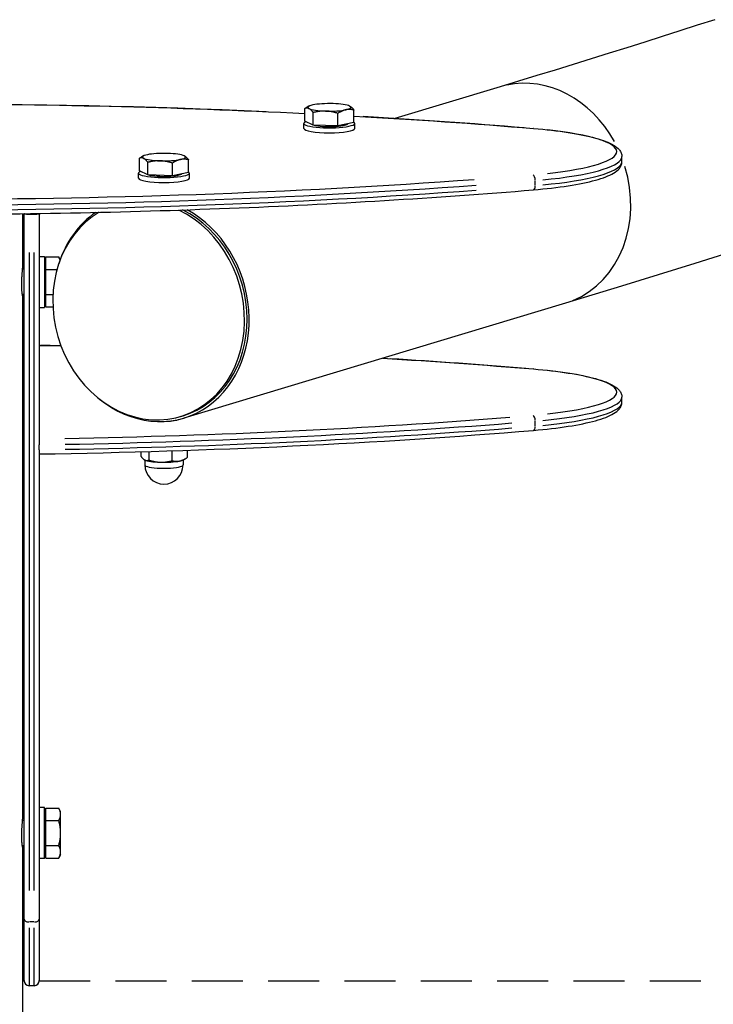
# Model space of a CAD drawing. Units: millimetres. Extents: x -3856 to 3944, y -2436 to 2436.
# Drawn here: x 88 to 360, y 1116 to 1503 of the extents above; entities that cross this region are included whole.
import ezdxf

# ---------------------------------------------------------------- set-up
doc = ezdxf.new("R2010")
doc.units = ezdxf.units.MM
doc.header["$LTSCALE"] = 40
doc.linetypes.add('DASHED', pattern=[0.75, 0.5, -0.25])
doc.layers.add('SW_Toestellen', color=2, linetype='Continuous')
doc.layers.add('Valzone_WAS', color=254, linetype='DASHED')

msp = doc.modelspace()

# ---------------------------------------------------------------- linework, layer by layer
at = {"layer": 'SW_Toestellen'}
for p, q in [((276.65, 1476.47), (235.15, 1463.99)), ((199.78, 1462.92), (199.78, 1467.89)), ((201.36, 1468.79), (200.71, 1468.44)), ((217.54, 1468.79), (217.55, 1468.79)), ((219.12, 1462.33), (219.12, 1467.29)), ((203.14, 1461.32), (203.14, 1466.29)), ((212.81, 1461.03), (212.81, 1465.99)), ((199.45, 1460.07), (199.45, 1462.04)), ((203.14, 1461.32), (199.78, 1462.92)), ((212.81, 1461.03), (203.14, 1461.32)), ((219.12, 1462.33), (212.81, 1461.03)), ((219.45, 1460.07), (219.45, 1462.04)), ((134.78, 1443.37), (134.78, 1448.34)), ((136.36, 1449.24), (135.71, 1448.89)), ((152.54, 1449.24), (152.55, 1449.24)), ((154.12, 1442.78), (154.12, 1447.75)), ((324.45, 1447), (324.45, 1448.97)), ((138.14, 1441.77), (138.14, 1446.74)), ((147.81, 1441.48), (147.81, 1446.44)), ((134.45, 1440.52), (134.45, 1442.49)), ((138.14, 1441.77), (134.78, 1443.37)), ((147.81, 1441.48), (138.14, 1441.77)), ((154.12, 1442.78), (147.81, 1441.48)), ((154.45, 1440.52), (154.45, 1442.49)), ((290.38, 1437.7), (290.38, 1439.47)), ((88.9, 1426.54), (88.9, 1405.14)), ((89.45, 1149.3), (89.45, 1426.55)), ((93.45, 1426.25), (91.45, 1426.25)), ((95.45, 1426.6), (95.45, 1426.64)), ((95.45, 1426.6), (95.45, 1337.85)), ((91.45, 1411.32), (91.45, 1160.46)), ((93.45, 1160.46), (93.45, 1411.32)), ((95.45, 1409.73), (97.45, 1409.73)), ((97.45, 1409.73), (97.45, 1389.73)), ((98.05, 1404.63), (98.05, 1409.54)), ((98.05, 1409.54), (103.09, 1409.54)), ((103.67, 1408.53), (103.09, 1409.54)), ((98.05, 1407.04), (97.45, 1407.04)), ((89.45, 1404.73), (88.88, 1404.73)), ((98.05, 1394.82), (98.05, 1404.63)), ((98.05, 1404.63), (102.43, 1404.63)), ((89.45, 1394.73), (88.79, 1394.73)), ((88.9, 1394.31), (88.9, 1188.48)), ((98.05, 1394.82), (100.85, 1394.82)), ((98.05, 1389.91), (98.05, 1394.82)), ((95.45, 1389.73), (97.45, 1389.73)), ((98.05, 1392.41), (97.45, 1392.41)), ((98.05, 1389.91), (100.83, 1389.91)), ((302.25, 1391.34), (152.25, 1346.22)), ((324.45, 1352.45), (324.45, 1354.42)), ((150.98, 1346.83), (151.98, 1347.13)), ((149.45, 1345.51), (149.45, 1345.4)), ((290.38, 1343.16), (290.38, 1344.93)), ((95.45, 1337.85), (95.45, 1335.72)), ((95.45, 1333.75), (95.45, 1335.72)), ((95.45, 1333.75), (95.45, 1332.1)), ((95.45, 1332.1), (95.45, 1149.3)), ((135.35, 1332.97), (135.35, 1331.2)), ((138.51, 1333.06), (138.51, 1329.69)), ((147.61, 1333.34), (147.61, 1329.41)), ((153.55, 1333.54), (153.55, 1330.64)), ((136.83, 1329.79), (136.83, 1329.8)), ((136.95, 1329.73), (136.95, 1327.76)), ((151.95, 1329.73), (151.95, 1327.76)), ((152.07, 1329.79), (152.68, 1330.12)), ((97.45, 1193.07), (95.45, 1193.07)), ((97.45, 1173.07), (97.45, 1193.07)), ((98.05, 1187.97), (98.05, 1192.88)), ((98.05, 1192.88), (103.09, 1192.88)), ((103.85, 1191.57), (103.09, 1192.88)), ((88.89, 1188.32), (88.9, 1188.41)), ((88.89, 1188.2), (88.89, 1188.32)), ((88.9, 1188.41), (88.9, 1188.48)), ((98.05, 1190.38), (97.45, 1190.38)), ((103.85, 1190.43), (103.85, 1191.57)), ((103.85, 1183.07), (103.85, 1190.43)), ((88.61, 1184.26), (88.63, 1184.61)), ((88.63, 1184.61), (88.64, 1184.96)), ((88.64, 1184.96), (88.67, 1185.3)), ((88.67, 1185.3), (88.69, 1185.62)), ((88.69, 1185.62), (88.71, 1185.93)), ((88.71, 1185.93), (88.73, 1186.22)), ((88.73, 1186.22), (88.75, 1186.5)), ((88.75, 1186.5), (88.77, 1186.77)), ((88.77, 1186.77), (88.79, 1187.03)), ((88.79, 1187.03), (88.81, 1187.27)), ((88.81, 1187.27), (88.83, 1187.5)), ((88.83, 1187.5), (88.85, 1187.71)), ((88.85, 1187.71), (88.86, 1187.89)), ((88.86, 1187.89), (88.88, 1188.06)), ((88.88, 1188.06), (88.89, 1188.2)), ((89.45, 1188.07), (88.88, 1188.07)), ((98.05, 1178.16), (98.05, 1187.97)), ((98.05, 1187.97), (103.09, 1187.97)), ((88.56, 1182.81), (88.57, 1183.17)), ((88.56, 1182.46), (88.56, 1182.81)), ((88.56, 1182.11), (88.56, 1182.46)), ((88.57, 1183.17), (88.58, 1183.54)), ((88.58, 1183.54), (88.59, 1183.9)), ((88.59, 1183.9), (88.61, 1184.26)), ((103.85, 1175.71), (103.85, 1183.07)), ((89.45, 1178.07), (88.79, 1178.07)), ((88.9, 1177.65), (88.9, 991.03)), ((98.05, 1178.16), (103.09, 1178.16)), ((98.05, 1173.25), (98.05, 1178.16)), ((97.45, 1173.07), (95.45, 1173.07)), ((98.05, 1175.75), (97.45, 1175.75)), ((98.05, 1173.25), (103.09, 1173.25)), ((103.85, 1174.57), (103.09, 1173.25)), ((103.85, 1174.57), (103.85, 1175.71)), ((89.45, 1125.07), (89.45, 1149.3)), ((91.45, 1145.86), (91.45, 1123.13)), ((93.35, 1148.13), (91.55, 1148.13)), ((93.45, 1123.13), (93.45, 1145.86)), ((95.45, 1149.3), (95.45, 1125.07)), ((88.9, 1125), (89.45, 1125)), ((93.45, 1123.07), (91.45, 1123.07))]:
    msp.add_line(p, q, dxfattribs=at)
at = {"layer": 'SW_Toestellen', "flags": 128}
for points in [[(360.92, 1502.8), (354.09, 1500.59), (347.23, 1498.38), (340.33, 1496.18), (333.4, 1493.98), (326.43, 1491.78), (319.42, 1489.58), (312.38, 1487.39), (305.31, 1485.2), (298.19, 1483.01), (291.05, 1480.83), (283.86, 1478.65), (276.65, 1476.47)], [(83.75, 1469.48), (88.66, 1469.42), (93.56, 1469.35), (98.45, 1469.27), (103.35, 1469.19), (108.23, 1469.09), (113.12, 1469), (118, 1468.89), (122.87, 1468.77), (127.73, 1468.65), (132.6, 1468.52), (137.45, 1468.39), (142.3, 1468.24), (147.14, 1468.09), (151.97, 1467.93), (156.79, 1467.77), (161.61, 1467.6), (166.41, 1467.42), (171.21, 1467.23), (176, 1467.03), (180.78, 1466.83), (185.55, 1466.62), (190.3, 1466.41), (195.05, 1466.19), (199.78, 1465.96)], [(199.78, 1467.89), (199.82, 1467.91), (199.86, 1467.94), (199.9, 1467.96), (199.94, 1467.99), (199.98, 1468.01), (200.02, 1468.04), (200.06, 1468.06), (200.1, 1468.09), (200.14, 1468.11), (200.18, 1468.13), (200.22, 1468.16), (200.26, 1468.18), (200.29, 1468.2), (200.33, 1468.23), (200.37, 1468.25), (200.41, 1468.27), (200.45, 1468.29), (200.48, 1468.31), (200.52, 1468.33), (200.56, 1468.36), (200.6, 1468.38), (200.63, 1468.4), (200.67, 1468.42), (200.71, 1468.44)], [(201.46, 1467.83), (201.4, 1467.86), (201.33, 1467.89), (201.26, 1467.92), (201.19, 1467.94), (201.13, 1467.96), (201.06, 1467.98), (200.99, 1468), (200.93, 1468.01), (200.86, 1468.02), (200.79, 1468.03), (200.72, 1468.03), (200.65, 1468.04), (200.59, 1468.04), (200.52, 1468.04), (200.45, 1468.03), (200.38, 1468.03), (200.3, 1468.02), (200.23, 1468.01), (200.16, 1467.99), (200.09, 1467.98), (200.01, 1467.96), (199.94, 1467.94), (199.86, 1467.91), (199.78, 1467.89)], [(203.14, 1466.29), (203.06, 1466.39), (202.99, 1466.48), (202.91, 1466.57), (202.84, 1466.66), (202.76, 1466.75), (202.69, 1466.83), (202.62, 1466.91), (202.55, 1466.99), (202.48, 1467.06), (202.41, 1467.13), (202.34, 1467.2), (202.27, 1467.26), (202.2, 1467.33), (202.13, 1467.39), (202.07, 1467.44), (202, 1467.5), (201.93, 1467.55), (201.86, 1467.6), (201.8, 1467.64), (201.73, 1467.69), (201.66, 1467.73), (201.6, 1467.76), (201.53, 1467.8), (201.46, 1467.83)], [(207.97, 1466.88), (207.78, 1466.89), (207.59, 1466.89), (207.39, 1466.89), (207.2, 1466.89), (207.01, 1466.88), (206.82, 1466.87), (206.62, 1466.86), (206.43, 1466.85), (206.23, 1466.83), (206.04, 1466.82), (205.84, 1466.8), (205.65, 1466.77), (205.45, 1466.75), (205.25, 1466.72), (205.05, 1466.69), (204.84, 1466.65), (204.64, 1466.62), (204.43, 1466.58), (204.22, 1466.54), (204.01, 1466.49), (203.8, 1466.45), (203.58, 1466.39), (203.36, 1466.34), (203.14, 1466.29)], [(212.81, 1465.99), (212.58, 1466.06), (212.37, 1466.13), (212.15, 1466.19), (211.94, 1466.25), (211.72, 1466.31), (211.52, 1466.36), (211.31, 1466.41), (211.1, 1466.46), (210.9, 1466.51), (210.7, 1466.55), (210.5, 1466.59), (210.3, 1466.63), (210.11, 1466.67), (209.91, 1466.7), (209.71, 1466.73), (209.52, 1466.76), (209.33, 1466.78), (209.13, 1466.8), (208.94, 1466.82), (208.75, 1466.84), (208.55, 1466.86), (208.36, 1466.87), (208.17, 1466.88), (207.97, 1466.88)], [(215.96, 1467.39), (215.83, 1467.36), (215.71, 1467.33), (215.58, 1467.3), (215.46, 1467.26), (215.33, 1467.23), (215.21, 1467.19), (215.08, 1467.14), (214.95, 1467.1), (214.83, 1467.05), (214.7, 1467), (214.57, 1466.95), (214.44, 1466.89), (214.31, 1466.83), (214.18, 1466.77), (214.05, 1466.71), (213.92, 1466.64), (213.78, 1466.57), (213.65, 1466.5), (213.51, 1466.42), (213.38, 1466.34), (213.24, 1466.26), (213.1, 1466.17), (212.95, 1466.08), (212.81, 1465.99)], [(219.12, 1467.29), (218.97, 1467.33), (218.83, 1467.36), (218.69, 1467.39), (218.55, 1467.41), (218.41, 1467.43), (218.27, 1467.45), (218.14, 1467.47), (218, 1467.49), (217.87, 1467.5), (217.74, 1467.51), (217.61, 1467.52), (217.48, 1467.52), (217.35, 1467.52), (217.22, 1467.52), (217.1, 1467.52), (216.97, 1467.52), (216.84, 1467.51), (216.72, 1467.5), (216.59, 1467.49), (216.47, 1467.47), (216.34, 1467.46), (216.21, 1467.44), (216.09, 1467.41), (215.96, 1467.39)], [(217.55, 1468.79), (217.61, 1468.75), (217.67, 1468.71), (217.74, 1468.67), (217.8, 1468.63), (217.86, 1468.59), (217.92, 1468.54), (217.99, 1468.5), (218.05, 1468.45), (218.11, 1468.39), (218.18, 1468.34), (218.24, 1468.28), (218.3, 1468.22), (218.37, 1468.16), (218.43, 1468.09), (218.5, 1468.03), (218.56, 1467.96), (218.63, 1467.88), (218.7, 1467.81), (218.77, 1467.73), (218.83, 1467.65), (218.9, 1467.56), (218.97, 1467.48), (219.04, 1467.39), (219.12, 1467.29)], [(219.12, 1464.93), (223.63, 1464.68), (228.13, 1464.41), (232.62, 1464.14), (237.1, 1463.87), (241.56, 1463.58), (246.01, 1463.29), (250.45, 1463), (254.87, 1462.69), (259.28, 1462.38), (263.67, 1462.07), (268.05, 1461.75), (272.41, 1461.42), (276.75, 1461.08), (281.08, 1460.74), (285.39, 1460.39), (289.68, 1460.04)], [(289.68, 1460.04), (291.52, 1459.88), (293.32, 1459.71), (295.09, 1459.53), (296.82, 1459.34), (298.52, 1459.13), (300.17, 1458.92), (301.78, 1458.69), (303.34, 1458.46), (304.86, 1458.22), (306.33, 1457.96), (307.75, 1457.7), (309.12, 1457.43), (310.44, 1457.15), (311.7, 1456.86), (312.91, 1456.57), (314.06, 1456.26), (315.16, 1455.95), (316.2, 1455.62), (317.18, 1455.29), (318.1, 1454.95), (318.96, 1454.6), (319.77, 1454.24), (320.51, 1453.87), (321.21, 1453.47), (321.84, 1453.06), (322.43, 1452.62), (322.97, 1452.14), (323.22, 1451.88), (323.45, 1451.6), (323.67, 1451.32), (323.86, 1451.02), (324.03, 1450.71), (324.18, 1450.38), (324.29, 1450.05), (324.38, 1449.7), (324.43, 1449.34), (324.45, 1448.97)], [(134.78, 1448.34), (134.82, 1448.36), (134.86, 1448.39), (134.9, 1448.41), (134.94, 1448.44), (134.98, 1448.46), (135.02, 1448.49), (135.06, 1448.51), (135.1, 1448.54), (135.14, 1448.56), (135.18, 1448.58), (135.22, 1448.61), (135.26, 1448.63), (135.29, 1448.65), (135.33, 1448.68), (135.37, 1448.7), (135.41, 1448.72), (135.45, 1448.74), (135.48, 1448.76), (135.52, 1448.78), (135.56, 1448.81), (135.6, 1448.83), (135.63, 1448.85), (135.67, 1448.87), (135.71, 1448.89)], [(136.46, 1448.28), (136.4, 1448.31), (136.33, 1448.34), (136.26, 1448.37), (136.19, 1448.39), (136.13, 1448.41), (136.06, 1448.43), (135.99, 1448.45), (135.93, 1448.46), (135.86, 1448.47), (135.79, 1448.48), (135.72, 1448.48), (135.65, 1448.49), (135.59, 1448.49), (135.52, 1448.49), (135.45, 1448.48), (135.38, 1448.48), (135.3, 1448.47), (135.23, 1448.46), (135.16, 1448.44), (135.09, 1448.43), (135.01, 1448.41), (134.94, 1448.39), (134.86, 1448.36), (134.78, 1448.34)], [(138.14, 1446.74), (138.06, 1446.84), (137.99, 1446.93), (137.91, 1447.02), (137.84, 1447.11), (137.76, 1447.2), (137.69, 1447.28), (137.62, 1447.36), (137.55, 1447.44), (137.48, 1447.51), (137.41, 1447.58), (137.34, 1447.65), (137.27, 1447.71), (137.2, 1447.78), (137.13, 1447.84), (137.07, 1447.89), (137, 1447.95), (136.93, 1448), (136.86, 1448.05), (136.8, 1448.09), (136.73, 1448.14), (136.66, 1448.18), (136.6, 1448.21), (136.53, 1448.25), (136.46, 1448.28)], [(150.96, 1447.84), (150.83, 1447.81), (150.71, 1447.78), (150.58, 1447.75), (150.46, 1447.71), (150.33, 1447.68), (150.21, 1447.64), (150.08, 1447.59), (149.95, 1447.55), (149.83, 1447.5), (149.7, 1447.45), (149.57, 1447.4), (149.44, 1447.34), (149.31, 1447.28), (149.18, 1447.22), (149.05, 1447.16), (148.92, 1447.09), (148.78, 1447.02), (148.65, 1446.95), (148.51, 1446.87), (148.38, 1446.79), (148.24, 1446.71), (148.1, 1446.62), (147.95, 1446.53), (147.81, 1446.44)], [(154.12, 1447.75), (153.97, 1447.78), (153.83, 1447.81), (153.69, 1447.84), (153.55, 1447.86), (153.41, 1447.88), (153.27, 1447.9), (153.14, 1447.92), (153, 1447.94), (152.87, 1447.95), (152.74, 1447.96), (152.61, 1447.97), (152.48, 1447.97), (152.35, 1447.97), (152.22, 1447.97), (152.1, 1447.97), (151.97, 1447.97), (151.84, 1447.96), (151.72, 1447.95), (151.59, 1447.94), (151.47, 1447.92), (151.34, 1447.91), (151.21, 1447.89), (151.09, 1447.86), (150.96, 1447.84)], [(152.55, 1449.24), (152.61, 1449.2), (152.67, 1449.16), (152.74, 1449.12), (152.8, 1449.08), (152.86, 1449.04), (152.92, 1448.99), (152.99, 1448.95), (153.05, 1448.9), (153.11, 1448.84), (153.18, 1448.79), (153.24, 1448.73), (153.3, 1448.67), (153.37, 1448.61), (153.43, 1448.54), (153.5, 1448.48), (153.56, 1448.41), (153.63, 1448.33), (153.7, 1448.26), (153.77, 1448.18), (153.83, 1448.1), (153.9, 1448.01), (153.97, 1447.93), (154.04, 1447.84), (154.12, 1447.75)], [(142.97, 1447.34), (142.78, 1447.34), (142.59, 1447.34), (142.39, 1447.34), (142.2, 1447.34), (142.01, 1447.33), (141.82, 1447.32), (141.62, 1447.31), (141.43, 1447.3), (141.23, 1447.29), (141.04, 1447.27), (140.84, 1447.25), (140.65, 1447.22), (140.45, 1447.2), (140.25, 1447.17), (140.05, 1447.14), (139.84, 1447.1), (139.64, 1447.07), (139.43, 1447.03), (139.22, 1446.99), (139.01, 1446.94), (138.8, 1446.9), (138.58, 1446.84), (138.36, 1446.79), (138.14, 1446.74)], [(147.81, 1446.44), (147.58, 1446.51), (147.37, 1446.58), (147.15, 1446.64), (146.94, 1446.7), (146.72, 1446.76), (146.52, 1446.81), (146.31, 1446.86), (146.1, 1446.91), (145.9, 1446.96), (145.7, 1447), (145.5, 1447.04), (145.3, 1447.08), (145.11, 1447.12), (144.91, 1447.15), (144.71, 1447.18), (144.52, 1447.21), (144.33, 1447.23), (144.13, 1447.25), (143.94, 1447.27), (143.75, 1447.29), (143.55, 1447.31), (143.36, 1447.32), (143.17, 1447.33), (142.97, 1447.34)], [(289.68, 1435.92), (291.52, 1436.08), (293.32, 1436.25), (295.09, 1436.43), (296.82, 1436.63), (298.52, 1436.83), (300.17, 1437.04), (301.78, 1437.27), (303.34, 1437.5), (304.86, 1437.74), (306.33, 1438), (307.75, 1438.26), (309.12, 1438.53), (310.44, 1438.81), (311.7, 1439.1), (312.91, 1439.4), (314.06, 1439.7), (315.16, 1440.02), (316.2, 1440.34), (317.18, 1440.67), (318.1, 1441.01), (318.96, 1441.36), (319.77, 1441.72), (320.51, 1442.09), (321.21, 1442.49), (321.84, 1442.9), (322.43, 1443.34), (322.97, 1443.82), (323.22, 1444.08), (323.45, 1444.36), (323.67, 1444.64), (323.86, 1444.94), (324.03, 1445.25), (324.18, 1445.58), (324.29, 1445.91), (324.38, 1446.26), (324.43, 1446.62), (324.45, 1447)], [(84.04, 1426.48), (87.99, 1426.53), (91.94, 1426.59), (95.89, 1426.65), (99.83, 1426.71), (103.77, 1426.78), (107.71, 1426.86), (111.65, 1426.94), (115.58, 1427.02), (119.51, 1427.11), (123.44, 1427.2), (127.36, 1427.3), (131.28, 1427.4), (135.19, 1427.51), (139.1, 1427.62), (143, 1427.74), (146.9, 1427.86), (150.8, 1427.99), (154.69, 1428.12), (158.57, 1428.26), (162.45, 1428.4), (166.32, 1428.54), (170.19, 1428.69), (174.05, 1428.85), (177.9, 1429.01), (181.75, 1429.17), (185.59, 1429.34), (189.43, 1429.51), (193.25, 1429.69), (197.07, 1429.87), (200.89, 1430.06), (204.69, 1430.25), (208.49, 1430.45), (212.28, 1430.65), (216.06, 1430.86), (219.83, 1431.07), (223.6, 1431.28), (227.35, 1431.5), (231.1, 1431.73), (234.83, 1431.95), (238.56, 1432.19), (242.28, 1432.43), (245.99, 1432.67), (249.69, 1432.91), (253.38, 1433.17), (257.06, 1433.42), (260.73, 1433.68), (264.39, 1433.95), (268.03, 1434.21), (271.67, 1434.49), (275.3, 1434.77), (278.91, 1435.05), (282.51, 1435.33), (286.1, 1435.63), (289.68, 1435.92)], [(91.45, 1426.25), (91.33, 1426.25), (91.21, 1426.25), (91.09, 1426.25), (90.97, 1426.26), (90.85, 1426.26), (90.74, 1426.27), (90.64, 1426.28), (90.53, 1426.29), (90.42, 1426.3), (90.32, 1426.31), (90.22, 1426.32), (90.13, 1426.34), (90.04, 1426.35), (89.96, 1426.36), (89.89, 1426.38), (89.81, 1426.4), (89.74, 1426.42), (89.68, 1426.43), (89.63, 1426.45), (89.59, 1426.47), (89.55, 1426.49), (89.51, 1426.51), (89.49, 1426.53), (89.47, 1426.55)], [(95.45, 1426.6), (95.45, 1426.57), (95.43, 1426.55), (95.41, 1426.53), (95.38, 1426.51), (95.34, 1426.48), (95.3, 1426.46), (95.25, 1426.44), (95.18, 1426.42), (95.11, 1426.4), (95.03, 1426.38), (94.95, 1426.37), (94.87, 1426.35), (94.77, 1426.34), (94.67, 1426.32), (94.56, 1426.31), (94.45, 1426.3), (94.33, 1426.28), (94.22, 1426.27), (94.1, 1426.27), (93.97, 1426.26), (93.84, 1426.26), (93.71, 1426.25), (93.58, 1426.25), (93.45, 1426.25)], [(103.62, 1408.39), (103.61, 1408.44), (103.59, 1408.48), (103.57, 1408.53), (103.56, 1408.58), (103.54, 1408.62), (103.52, 1408.67), (103.5, 1408.71), (103.48, 1408.76), (103.46, 1408.81), (103.44, 1408.85), (103.42, 1408.9), (103.4, 1408.95), (103.38, 1409), (103.35, 1409.05), (103.33, 1409.09), (103.31, 1409.14), (103.28, 1409.19), (103.26, 1409.24), (103.23, 1409.29), (103.2, 1409.34), (103.18, 1409.39), (103.15, 1409.44), (103.12, 1409.49), (103.09, 1409.54)], [(367.32, 1411.47), (360.22, 1409.22), (353.1, 1406.97), (345.94, 1404.73), (338.74, 1402.49), (331.51, 1400.25), (324.25, 1398.01), (316.95, 1395.78), (309.62, 1393.56), (302.25, 1391.34)], [(88.56, 1398.77), (88.56, 1399.12), (88.56, 1399.47), (88.57, 1399.83), (88.58, 1400.19), (88.59, 1400.56), (88.61, 1400.92), (88.63, 1401.27), (88.64, 1401.62), (88.67, 1401.95), (88.69, 1402.28), (88.71, 1402.59), (88.73, 1402.88), (88.75, 1403.16), (88.77, 1403.43), (88.79, 1403.69), (88.81, 1403.93), (88.83, 1404.16), (88.85, 1404.36), (88.86, 1404.55), (88.88, 1404.71), (88.89, 1404.86), (88.89, 1404.97), (88.9, 1405.07), (88.9, 1405.14)], [(88.88, 1394.73), (88.89, 1394.57), (88.9, 1394.44), (88.9, 1394.34), (88.9, 1394.27), (88.89, 1394.23), (88.89, 1394.23), (88.87, 1394.25), (88.86, 1394.31), (88.84, 1394.4), (88.82, 1394.53), (88.8, 1394.68), (88.77, 1394.86), (88.75, 1395.07), (88.72, 1395.29), (88.7, 1395.55), (88.67, 1395.83), (88.65, 1396.14), (88.63, 1396.47), (88.61, 1396.83), (88.59, 1397.2), (88.58, 1397.58), (88.57, 1397.97), (88.56, 1398.37), (88.56, 1398.77)], [(95.45, 1374.78), (99.72, 1374.71), (103.99, 1374.63)], [(230.43, 1369.73), (234.21, 1369.5), (237.98, 1369.27), (241.74, 1369.03), (245.5, 1368.79), (249.24, 1368.54), (252.97, 1368.28), (256.69, 1368.02), (260.4, 1367.76), (264.1, 1367.5), (267.79, 1367.22), (271.47, 1366.95), (275.13, 1366.67), (278.79, 1366.38), (282.43, 1366.09), (286.07, 1365.8), (289.68, 1365.5)], [(289.68, 1365.5), (291.52, 1365.34), (293.32, 1365.17), (295.09, 1364.99), (296.82, 1364.79), (298.52, 1364.59), (300.17, 1364.38), (301.78, 1364.15), (303.34, 1363.92), (304.86, 1363.68), (306.33, 1363.42), (307.75, 1363.16), (309.12, 1362.89), (310.44, 1362.61), (311.7, 1362.32), (312.91, 1362.02), (314.06, 1361.72), (315.16, 1361.4), (316.2, 1361.08), (317.18, 1360.75), (318.1, 1360.41), (318.96, 1360.06), (319.77, 1359.7), (320.51, 1359.33), (321.21, 1358.93), (321.84, 1358.52), (322.43, 1358.08), (322.97, 1357.6), (323.22, 1357.34), (323.45, 1357.06), (323.67, 1356.78), (323.86, 1356.48), (324.03, 1356.17), (324.18, 1355.84), (324.29, 1355.51), (324.38, 1355.16), (324.43, 1354.8), (324.45, 1354.42)], [(289.68, 1341.38), (291.52, 1341.54), (293.32, 1341.71), (295.09, 1341.89), (296.82, 1342.08), (298.52, 1342.29), (300.17, 1342.5), (301.78, 1342.73), (303.34, 1342.96), (304.86, 1343.2), (306.33, 1343.45), (307.75, 1343.72), (309.12, 1343.99), (310.44, 1344.27), (311.7, 1344.56), (312.91, 1344.85), (314.06, 1345.16), (315.16, 1345.47), (316.2, 1345.8), (317.18, 1346.13), (318.1, 1346.47), (318.96, 1346.82), (319.77, 1347.18), (320.51, 1347.55), (321.21, 1347.94), (321.84, 1348.36), (322.43, 1348.8), (322.97, 1349.28), (323.22, 1349.54), (323.45, 1349.82), (323.67, 1350.1), (323.86, 1350.4), (324.03, 1350.71), (324.18, 1351.04), (324.29, 1351.37), (324.38, 1351.72), (324.43, 1352.08), (324.45, 1352.45)], [(95.45, 1332.1), (101.75, 1332.2), (108.04, 1332.32), (114.33, 1332.45), (120.6, 1332.59), (126.87, 1332.75), (133.12, 1332.91), (139.37, 1333.09), (145.6, 1333.28), (151.82, 1333.48), (158.03, 1333.69), (164.22, 1333.92), (170.4, 1334.16), (176.57, 1334.41), (182.71, 1334.67), (188.84, 1334.94), (194.95, 1335.23), (201.05, 1335.53), (207.12, 1335.84), (213.17, 1336.16), (219.2, 1336.49), (225.21, 1336.83), (231.2, 1337.19), (237.17, 1337.56), (243.11, 1337.94), (249.02, 1338.33), (254.91, 1338.73), (260.78, 1339.14), (266.62, 1339.57), (272.43, 1340), (278.21, 1340.45), (283.96, 1340.91), (289.68, 1341.38)], [(135.35, 1331.2), (135.43, 1331.11), (135.5, 1331.02), (135.57, 1330.93), (135.64, 1330.84), (135.71, 1330.76), (135.77, 1330.69), (135.84, 1330.61), (135.91, 1330.54), (135.98, 1330.47), (136.04, 1330.4), (136.11, 1330.34), (136.17, 1330.28), (136.24, 1330.22), (136.3, 1330.16), (136.36, 1330.11), (136.43, 1330.06), (136.49, 1330.01), (136.55, 1329.97), (136.62, 1329.92), (136.68, 1329.88), (136.74, 1329.84), (136.81, 1329.81), (136.87, 1329.77), (136.93, 1329.74)], [(136.93, 1329.74), (137, 1329.71), (137.06, 1329.69), (137.12, 1329.66), (137.19, 1329.64), (137.25, 1329.62), (137.31, 1329.61), (137.37, 1329.59), (137.44, 1329.58), (137.5, 1329.57), (137.56, 1329.56), (137.63, 1329.56), (137.69, 1329.55), (137.76, 1329.55), (137.82, 1329.55), (137.89, 1329.56), (137.96, 1329.56), (138.02, 1329.57), (138.09, 1329.58), (138.16, 1329.59), (138.23, 1329.61), (138.3, 1329.63), (138.37, 1329.65), (138.44, 1329.67), (138.51, 1329.69)], [(138.51, 1329.69), (138.72, 1329.63), (138.93, 1329.56), (139.13, 1329.5), (139.33, 1329.45), (139.53, 1329.39), (139.73, 1329.34), (139.92, 1329.29), (140.12, 1329.25), (140.31, 1329.2), (140.5, 1329.16), (140.68, 1329.13), (140.87, 1329.09), (141.06, 1329.06), (141.24, 1329.03), (141.42, 1329), (141.61, 1328.97), (141.79, 1328.95), (141.97, 1328.93), (142.15, 1328.91), (142.33, 1328.89), (142.51, 1328.88), (142.7, 1328.87), (142.88, 1328.86), (143.06, 1328.85)], [(143.06, 1328.85), (143.24, 1328.85), (143.43, 1328.84), (143.61, 1328.84), (143.79, 1328.85), (143.97, 1328.85), (144.15, 1328.86), (144.33, 1328.87), (144.52, 1328.88), (144.7, 1328.9), (144.88, 1328.91), (145.07, 1328.93), (145.25, 1328.96), (145.44, 1328.98), (145.63, 1329.01), (145.82, 1329.04), (146.01, 1329.07), (146.2, 1329.1), (146.39, 1329.14), (146.59, 1329.18), (146.79, 1329.22), (146.99, 1329.26), (147.19, 1329.31), (147.4, 1329.36), (147.61, 1329.41)], [(147.61, 1329.41), (147.75, 1329.38), (147.88, 1329.35), (148.01, 1329.33), (148.14, 1329.3), (148.27, 1329.28), (148.4, 1329.26), (148.53, 1329.25), (148.66, 1329.23), (148.78, 1329.22), (148.9, 1329.21), (149.03, 1329.21), (149.15, 1329.2), (149.27, 1329.2), (149.39, 1329.2), (149.51, 1329.2), (149.63, 1329.21), (149.75, 1329.21), (149.87, 1329.22), (149.99, 1329.23), (150.1, 1329.25), (150.22, 1329.26), (150.34, 1329.28), (150.46, 1329.3), (150.58, 1329.32)], [(150.58, 1329.32), (150.7, 1329.35), (150.82, 1329.38), (150.93, 1329.41), (151.05, 1329.44), (151.17, 1329.48), (151.29, 1329.52), (151.41, 1329.56), (151.53, 1329.6), (151.65, 1329.64), (151.77, 1329.69), (151.89, 1329.74), (152.01, 1329.79), (152.13, 1329.85), (152.25, 1329.91), (152.38, 1329.97), (152.5, 1330.03), (152.63, 1330.1), (152.75, 1330.17), (152.88, 1330.24), (153.01, 1330.31), (153.14, 1330.39), (153.28, 1330.47), (153.41, 1330.56), (153.55, 1330.64)], [(103.85, 1190.43), (103.85, 1190.53), (103.84, 1190.63), (103.84, 1190.72), (103.83, 1190.82), (103.82, 1190.92), (103.8, 1191.02), (103.79, 1191.11), (103.77, 1191.21), (103.75, 1191.31), (103.72, 1191.41), (103.69, 1191.51), (103.66, 1191.61), (103.63, 1191.71), (103.6, 1191.81), (103.56, 1191.91), (103.52, 1192.02), (103.48, 1192.12), (103.43, 1192.23), (103.38, 1192.33), (103.33, 1192.44), (103.27, 1192.55), (103.22, 1192.66), (103.15, 1192.77), (103.09, 1192.88)], [(103.09, 1187.97), (103.15, 1188.09), (103.22, 1188.2), (103.27, 1188.31), (103.33, 1188.42), (103.38, 1188.52), (103.43, 1188.63), (103.48, 1188.74), (103.52, 1188.84), (103.56, 1188.94), (103.6, 1189.04), (103.63, 1189.15), (103.66, 1189.25), (103.69, 1189.35), (103.72, 1189.45), (103.75, 1189.55), (103.77, 1189.64), (103.79, 1189.74), (103.8, 1189.84), (103.82, 1189.94), (103.83, 1190.04), (103.84, 1190.13), (103.84, 1190.23), (103.85, 1190.33), (103.85, 1190.43)], [(103.85, 1183.07), (103.85, 1183.26), (103.84, 1183.46), (103.84, 1183.66), (103.83, 1183.85), (103.82, 1184.05), (103.8, 1184.24), (103.79, 1184.44), (103.77, 1184.64), (103.75, 1184.83), (103.72, 1185.03), (103.69, 1185.23), (103.66, 1185.43), (103.63, 1185.63), (103.6, 1185.84), (103.56, 1186.04), (103.52, 1186.25), (103.48, 1186.45), (103.43, 1186.66), (103.38, 1186.88), (103.33, 1187.09), (103.27, 1187.31), (103.22, 1187.53), (103.15, 1187.75), (103.09, 1187.97)], [(88.88, 1178.07), (88.89, 1177.91), (88.9, 1177.78), (88.9, 1177.68), (88.9, 1177.61), (88.89, 1177.58), (88.89, 1177.57), (88.87, 1177.6), (88.86, 1177.65), (88.84, 1177.74), (88.82, 1177.87), (88.8, 1178.02), (88.77, 1178.2), (88.75, 1178.41), (88.72, 1178.64), (88.7, 1178.89), (88.67, 1179.17), (88.65, 1179.48), (88.63, 1179.81), (88.61, 1180.17), (88.59, 1180.54), (88.58, 1180.92), (88.57, 1181.32), (88.56, 1181.71), (88.56, 1182.11)], [(103.09, 1178.16), (103.15, 1178.39), (103.22, 1178.61), (103.27, 1178.83), (103.33, 1179.05), (103.38, 1179.26), (103.43, 1179.47), (103.48, 1179.68), (103.52, 1179.89), (103.56, 1180.1), (103.6, 1180.3), (103.63, 1180.5), (103.66, 1180.7), (103.69, 1180.9), (103.72, 1181.1), (103.75, 1181.3), (103.77, 1181.5), (103.79, 1181.69), (103.8, 1181.89), (103.82, 1182.09), (103.83, 1182.28), (103.84, 1182.48), (103.84, 1182.67), (103.85, 1182.87), (103.85, 1183.07)], [(103.85, 1175.71), (103.85, 1175.8), (103.84, 1175.9), (103.84, 1176), (103.83, 1176.1), (103.82, 1176.2), (103.8, 1176.29), (103.79, 1176.39), (103.77, 1176.49), (103.75, 1176.59), (103.72, 1176.69), (103.69, 1176.79), (103.66, 1176.89), (103.63, 1176.99), (103.6, 1177.09), (103.56, 1177.19), (103.52, 1177.3), (103.48, 1177.4), (103.43, 1177.5), (103.38, 1177.61), (103.33, 1177.72), (103.27, 1177.83), (103.22, 1177.94), (103.15, 1178.05), (103.09, 1178.16)], [(103.09, 1173.25), (103.15, 1173.37), (103.22, 1173.48), (103.27, 1173.59), (103.33, 1173.7), (103.38, 1173.8), (103.43, 1173.91), (103.48, 1174.01), (103.52, 1174.12), (103.56, 1174.22), (103.6, 1174.32), (103.63, 1174.42), (103.66, 1174.52), (103.69, 1174.62), (103.72, 1174.72), (103.75, 1174.82), (103.77, 1174.92), (103.79, 1175.02), (103.8, 1175.12), (103.82, 1175.22), (103.83, 1175.31), (103.84, 1175.41), (103.84, 1175.51), (103.85, 1175.61), (103.85, 1175.71)]]:
    msp.add_lwpolyline(points, dxfattribs=at)
at = {"layer": 'SW_Toestellen'}
for centre, radius, start, end in [((144.45, 1327.76), 7.5, 180, 0), ((91.45, 1125.07), 2, 180, 270), ((93.45, 1125.07), 2, 270, 0)]:
    msp.add_arc(centre, radius, start, end, dxfattribs=at)
for centre, major_axis, ratio, start_param, end_param in [((289.45, 1433.9), (-12.8, 42.57), 0.852869, 4.960527, 6.213572), ((44.45, 1371.23), (567, 0), 0.173648, 1.321041, 1.820552), ((209.45, 1468.34), (-8.5, 0), 0.173648, 5.585054, 6.632251), ((209.45, 1468.34), (-8.5, 0), 0.173648, 0.349066, 1.396263), ((209.45, 1468.34), (-8.5, 0), 0.173648, 4.537856, 5.585054), ((209.45, 1468.34), (8.5, 0), 0.173648, 4.537856, 5.585054), ((209.45, 1468.34), (8.5, 0), 0.173648, 0.349066, 1.396263), ((209.45, 1468.34), (8.5, 0), 0.173648, 5.585054, 6.632251), ((44.45, 1371.23), (567, 0), 0.173648, 1.130534, 1.25096), ((209.45, 1462.04), (10, 0), 0.173648, 2.743465, 6.542428), ((209.45, 1460.07), (10, 0), 0.173648, 3.141593, 6.283185), ((209.45, 1462.04), (7.32, 0), 0.173648, 3.747806, 6.114798), ((289.52, 1458.05), (0.17, 1.99), 0.425654, 0.009655, 0.183443), ((264.45, 1450.94), (58, 0), 0.173648, 5.271726, 7.294644), ((144.45, 1448.79), (-8.5, 0), 0.173648, 5.585054, 6.632251), ((144.45, 1448.79), (-8.5, 0), 0.173648, 0.349066, 1.396263), ((144.45, 1448.79), (-8.5, 0), 0.173648, 4.537856, 5.585054), ((144.45, 1448.79), (8.5, 0), 0.173648, 4.537856, 5.585054), ((144.45, 1448.79), (8.5, 0), 0.173648, 0.349066, 1.396263), ((144.45, 1448.79), (8.5, 0), 0.173648, 5.585054, 6.632251), ((264.45, 1448.97), (60, 0), 0.173648, 5.215534, 6.226993), ((264.45, 1447), (60, 0), 0.173648, 5.215534, 6.226993), ((289.45, 1433.9), (12.8, -42.57), 0.852869, 0.083058, 1.578107), ((44.45, 1530.64), (-567, 0), 0.173648, 1.168538, 1.973054), ((144.45, 1442.49), (10, 0), 0.173648, 2.743465, 6.542428), ((144.45, 1440.52), (10, 0), 0.173648, 3.141593, 6.283185), ((144.45, 1442.49), (7.32, 0), 0.173648, 3.747806, 6.114798), ((289.52, 1439.88), (-0.17, 1.99), 0.425654, 4.59783, 6.011547), ((44.45, 1528.67), (569, 0), 0.173648, 4.310131, 5.114647), ((289.52, 1437.91), (0.17, -1.99), 0.425654, 0.068885, 1.308813), ((44.45, 1526.7), (-569, 0), 0.173648, 1.168538, 1.973054), ((138.45, 1388.49), (-12.53, 41.66), 0.852869, 0.205033, 5.624638), ((139.45, 1388.79), (-12.8, 42.57), 0.852869, 0.262325, 0.896862), ((139.45, 1388.79), (12.8, -42.57), 0.852869, 5.386324, 8.709506), ((139.45, 1388.79), (12.53, -41.66), 0.852869, 0, 2.468592), ((44.45, 1276.69), (567, 0), 0.173648, 1.466332, 1.47997), ((44.45, 1276.69), (567, 0), 0.173648, 1.12949, 1.231131), ((289.52, 1363.51), (0.17, 1.99), 0.425654, 0.009655, 0.183443), ((264.45, 1356.39), (58, 0), 0.173648, 5.271726, 7.294644), ((264.45, 1354.42), (60, 0), 0.173648, 5.215534, 6.226993), ((264.45, 1352.45), (60, 0), 0.173648, 5.215534, 6.226993), ((289.52, 1345.34), (-0.17, 1.99), 0.425654, 4.59783, 6.011547), ((44.45, 1436.1), (-567, 0), 0.173648, 1.678709, 1.999905), ((44.45, 1434.13), (569, 0), 0.173648, 4.82, 5.141482), ((144.45, 1345.97), (6, 0), 0.173648, 4.88463, 5.992182), ((44.45, 1432.16), (-569, 0), 0.173648, 1.678408, 1.999889), ((289.52, 1343.37), (0.17, -1.99), 0.425654, 0.068885, 1.308813), ((144.45, 1330.22), (-8, 0), 0.173648, 0.310366, 0.349066), ((144.45, 1330.22), (-8, 0), 0.173648, 0.349066, 1.396263), ((144.45, 1327.76), (7.5, 0), 0.173648, 3.298672, 6.126106), ((144.45, 1330.22), (-8, 0), 0.173648, 1.396263, 2.443461), ((144.45, 1330.22), (8, 0), 0.173648, 5.585054, 5.972819), ((91.45, 1149.3), (-2, 0), 0.582244, 0.07854, 1.492257), ((93.45, 1149.3), (2, 0), 0.582244, 4.790929, 6.204645)]:
    msp.add_ellipse(centre, major_axis=major_axis, ratio=ratio, start_param=start_param, end_param=end_param, dxfattribs=at)
at = {"layer": 'Valzone_WAS'}
msp.add_line((95.45, 1125), (3444.45, 1125), dxfattribs=at)

doc.saveas('drawing.dxf')
